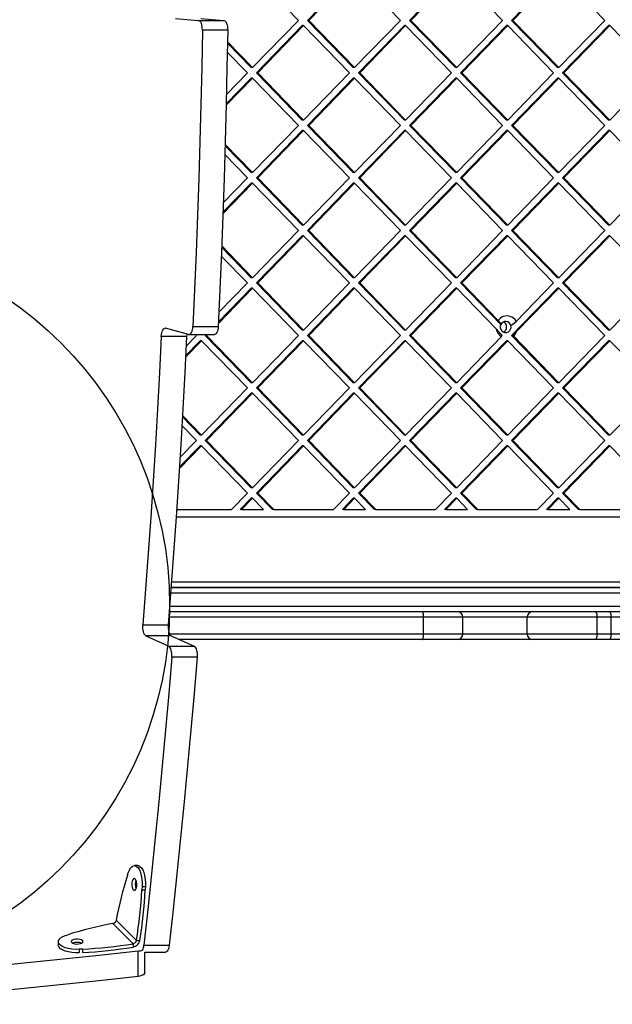
# Model space of a CAD drawing. Units: millimetres. Extents: x 17649 to 27591, y 36577 to 43955.
# Drawn here: x 21713 to 22032, y 40953 to 41483 of the extents above; entities that cross this region are included whole.
import ezdxf

# ---------------------------------------------------------------- set-up
doc = ezdxf.new("R2010")
doc.units = ezdxf.units.MM
doc.header["$LTSCALE"] = 200
doc.layers.add('OTWORY_MONTAŻOWE', color=1, linetype='Continuous')

msp = doc.modelspace()

# ---------------------------------------------------------------- linework, layer by layer
at = {"color": 7, "linetype": 'Continuous', "lineweight": 25}
for p, q in [((21838.78, 41508.49), (21863.51, 41483.04)), ((21868.29, 41483.04), (21893.02, 41508.49)), ((21869, 41483.04), (21893.73, 41508.49)), ((21893.73, 41508.49), (21918.46, 41483.04)), ((21923.25, 41483.04), (21947.98, 41508.49)), ((21923.96, 41483.04), (21948.69, 41508.49)), ((21948.69, 41508.49), (21973.42, 41483.04)), ((21978.2, 41483.04), (22002.93, 41508.49)), ((21978.91, 41483.04), (22003.64, 41508.49)), ((22003.64, 41508.49), (22028.37, 41483.04)), ((21797.25, 41484.1), (21809.75, 41482.95)), ((21809.75, 41482.95), (21823.38, 41482.95)), ((21810.89, 41484.1), (21823.38, 41482.95)), ((21838.78, 41457.58), (21863.51, 41483.04)), ((21868.29, 41483.04), (21893.02, 41457.58)), ((21869, 41483.04), (21868.29, 41483.04)), ((21869, 41483.04), (21893.73, 41457.58)), ((21893.73, 41457.58), (21918.46, 41483.04)), ((21923.25, 41483.04), (21947.98, 41457.58)), ((21923.96, 41483.04), (21923.25, 41483.04)), ((21923.96, 41483.04), (21948.69, 41457.58)), ((21948.69, 41457.58), (21973.42, 41483.04)), ((21978.2, 41483.04), (22002.93, 41457.58)), ((21978.91, 41483.04), (21978.2, 41483.04)), ((21978.91, 41483.04), (22003.64, 41457.58)), ((22003.64, 41457.58), (22028.37, 41483.04)), ((21825.38, 41477.76), (21811.75, 41477.76)), ((21840.82, 41454.75), (21865.54, 41480.21)), ((21841.53, 41454.75), (21866.26, 41480.21)), ((21866.26, 41480.21), (21865.54, 41480.21)), ((21866.26, 41480.21), (21890.99, 41454.75)), ((21895.77, 41454.75), (21920.5, 41480.21)), ((21896.48, 41454.75), (21921.21, 41480.21)), ((21921.21, 41480.21), (21920.5, 41480.21)), ((21921.21, 41480.21), (21945.94, 41454.75)), ((21950.72, 41454.75), (21975.45, 41480.21)), ((21951.43, 41454.75), (21976.16, 41480.21)), ((21976.16, 41480.21), (21975.45, 41480.21)), ((21976.16, 41480.21), (22000.89, 41454.75)), ((22005.68, 41454.75), (22030.41, 41480.21)), ((22006.39, 41454.75), (22031.12, 41480.21)), ((22031.12, 41480.21), (22030.41, 41480.21)), ((22031.12, 41480.21), (22055.85, 41454.75)), ((21825.26, 41470.76), (21838.07, 41457.58)), ((21825.28, 41471.48), (21838.78, 41457.58)), ((21825.17, 41465.93), (21836.03, 41454.75)), ((21838.78, 41457.58), (21838.07, 41457.58)), ((21893.73, 41457.58), (21893.02, 41457.58)), ((21948.69, 41457.58), (21947.98, 41457.58)), ((22003.64, 41457.58), (22002.93, 41457.58)), ((21824.55, 41437.28), (21838.78, 41451.92)), ((21824.57, 41438.03), (21838.07, 41451.92)), ((21824.69, 41443.08), (21836.03, 41454.75)), ((21838.78, 41451.92), (21838.07, 41451.92)), ((21838.78, 41451.92), (21863.51, 41426.47)), ((21840.82, 41454.75), (21865.54, 41429.3)), ((21841.53, 41454.75), (21840.82, 41454.75)), ((21841.53, 41454.75), (21866.26, 41429.3)), ((21866.26, 41429.3), (21890.99, 41454.75)), ((21868.29, 41426.47), (21893.02, 41451.92)), ((21869, 41426.47), (21893.73, 41451.92)), ((21893.73, 41451.92), (21893.02, 41451.92)), ((21893.73, 41451.92), (21918.46, 41426.47)), ((21895.77, 41454.75), (21920.5, 41429.3)), ((21896.48, 41454.75), (21895.77, 41454.75)), ((21896.48, 41454.75), (21921.21, 41429.3)), ((21921.21, 41429.3), (21945.94, 41454.75)), ((21923.25, 41426.47), (21947.98, 41451.92)), ((21923.96, 41426.47), (21948.69, 41451.92)), ((21948.69, 41451.92), (21947.98, 41451.92)), ((21948.69, 41451.92), (21973.42, 41426.47)), ((21950.72, 41454.75), (21975.45, 41429.3)), ((21951.43, 41454.75), (21950.72, 41454.75)), ((21951.43, 41454.75), (21976.16, 41429.3)), ((21976.16, 41429.3), (22000.89, 41454.75)), ((21978.2, 41426.47), (22002.93, 41451.92)), ((21978.91, 41426.47), (22003.64, 41451.92)), ((22003.64, 41451.92), (22002.93, 41451.92)), ((22003.64, 41451.92), (22028.37, 41426.47)), ((22005.68, 41454.75), (22030.41, 41429.3)), ((22006.39, 41454.75), (22005.68, 41454.75)), ((22006.39, 41454.75), (22031.12, 41429.3)), ((22031.12, 41429.3), (22055.85, 41454.75)), ((21838.78, 41401.01), (21863.51, 41426.47)), ((21866.26, 41429.3), (21865.54, 41429.3)), ((21868.29, 41426.47), (21893.02, 41401.01)), ((21869, 41426.47), (21868.29, 41426.47)), ((21869, 41426.47), (21893.73, 41401.01)), ((21893.73, 41401.01), (21918.46, 41426.47)), ((21921.21, 41429.3), (21920.5, 41429.3)), ((21923.25, 41426.47), (21947.98, 41401.01)), ((21923.96, 41426.47), (21923.25, 41426.47)), ((21923.96, 41426.47), (21948.69, 41401.01)), ((21948.69, 41401.01), (21973.42, 41426.47)), ((21976.16, 41429.3), (21975.45, 41429.3)), ((21978.2, 41426.47), (22002.93, 41401.01)), ((21978.91, 41426.47), (21978.2, 41426.47)), ((21978.91, 41426.47), (22003.64, 41401.01)), ((22003.64, 41401.01), (22028.37, 41426.47)), ((22031.12, 41429.3), (22030.41, 41429.3)), ((21840.82, 41398.18), (21865.54, 41423.64)), ((21841.53, 41398.18), (21866.26, 41423.64)), ((21866.26, 41423.64), (21865.54, 41423.64)), ((21866.26, 41423.64), (21890.99, 41398.18)), ((21895.77, 41398.18), (21920.5, 41423.64)), ((21896.48, 41398.18), (21921.21, 41423.64)), ((21921.21, 41423.64), (21920.5, 41423.64)), ((21921.21, 41423.64), (21945.94, 41398.18)), ((21950.72, 41398.18), (21975.45, 41423.64)), ((21951.43, 41398.18), (21976.16, 41423.64)), ((21976.16, 41423.64), (21975.45, 41423.64)), ((21976.16, 41423.64), (22000.89, 41398.18)), ((22005.68, 41398.18), (22030.41, 41423.64)), ((22006.39, 41398.18), (22031.12, 41423.64)), ((22031.12, 41423.64), (22030.41, 41423.64)), ((22031.12, 41423.64), (22055.85, 41398.18)), ((21823.97, 41415.52), (21838.07, 41401.01)), ((21824, 41416.23), (21838.78, 41401.01)), ((21823.84, 41410.74), (21836.03, 41398.18)), ((21823.01, 41384.78), (21836.03, 41398.18)), ((21838.78, 41401.01), (21838.07, 41401.01)), ((21840.82, 41398.18), (21865.54, 41372.73)), ((21841.53, 41398.18), (21840.82, 41398.18)), ((21841.53, 41398.18), (21866.26, 41372.73)), ((21866.26, 41372.73), (21890.99, 41398.18)), ((21893.73, 41401.01), (21893.02, 41401.01)), ((21895.77, 41398.18), (21920.5, 41372.73)), ((21896.48, 41398.18), (21895.77, 41398.18)), ((21896.48, 41398.18), (21921.21, 41372.73)), ((21921.21, 41372.73), (21945.94, 41398.18)), ((21948.69, 41401.01), (21947.98, 41401.01)), ((21950.72, 41398.18), (21975.45, 41372.73)), ((21951.43, 41398.18), (21950.72, 41398.18)), ((21951.43, 41398.18), (21976.16, 41372.73)), ((21976.16, 41372.73), (22000.89, 41398.18)), ((22003.64, 41401.01), (22002.93, 41401.01)), ((22005.68, 41398.18), (22030.41, 41372.73)), ((22006.39, 41398.18), (22005.68, 41398.18)), ((22006.39, 41398.18), (22031.12, 41372.73)), ((22031.12, 41372.73), (22055.85, 41398.18)), ((21822.81, 41378.91), (21838.78, 41395.36)), ((21822.83, 41379.67), (21838.07, 41395.36)), ((21838.78, 41395.36), (21838.07, 41395.36)), ((21838.78, 41395.36), (21863.51, 41369.9)), ((21868.29, 41369.9), (21893.02, 41395.36)), ((21869, 41369.9), (21893.73, 41395.36)), ((21893.73, 41395.36), (21893.02, 41395.36)), ((21893.73, 41395.36), (21918.46, 41369.9)), ((21923.25, 41369.9), (21947.98, 41395.36)), ((21923.96, 41369.9), (21948.69, 41395.36)), ((21948.69, 41395.36), (21947.98, 41395.36)), ((21948.69, 41395.36), (21973.42, 41369.9)), ((21978.2, 41369.9), (22002.93, 41395.36)), ((21978.91, 41369.9), (22003.64, 41395.36)), ((22003.64, 41395.36), (22002.93, 41395.36)), ((22003.64, 41395.36), (22028.37, 41369.9)), ((21866.26, 41372.73), (21865.54, 41372.73)), ((21921.21, 41372.73), (21920.5, 41372.73)), ((21976.16, 41372.73), (21975.45, 41372.73)), ((22031.12, 41372.73), (22030.41, 41372.73)), ((21838.78, 41344.44), (21863.51, 41369.9)), ((21840.82, 41341.62), (21865.54, 41367.07)), ((21841.53, 41341.62), (21866.26, 41367.07)), ((21866.26, 41367.07), (21865.54, 41367.07)), ((21866.26, 41367.07), (21890.99, 41341.62)), ((21868.29, 41369.9), (21893.02, 41344.44)), ((21869, 41369.9), (21868.29, 41369.9)), ((21869, 41369.9), (21893.73, 41344.44)), ((21893.73, 41344.44), (21918.46, 41369.9)), ((21895.77, 41341.62), (21920.5, 41367.07)), ((21896.48, 41341.62), (21921.21, 41367.07)), ((21921.21, 41367.07), (21920.5, 41367.07)), ((21921.21, 41367.07), (21945.94, 41341.62)), ((21923.25, 41369.9), (21947.98, 41344.44)), ((21923.96, 41369.9), (21923.25, 41369.9)), ((21923.96, 41369.9), (21948.69, 41344.44)), ((21948.69, 41344.44), (21973.42, 41369.9)), ((21950.72, 41341.62), (21975.45, 41367.07)), ((21951.43, 41341.62), (21976.16, 41367.07)), ((21976.16, 41367.07), (21975.45, 41367.07)), ((21976.16, 41367.07), (22000.89, 41341.62)), ((21978.2, 41369.9), (22002.93, 41344.44)), ((21978.91, 41369.9), (21978.2, 41369.9)), ((21978.91, 41369.9), (22003.64, 41344.44)), ((22003.64, 41344.44), (22028.37, 41369.9)), ((22005.68, 41341.62), (22030.41, 41367.07)), ((22006.39, 41341.62), (22031.12, 41367.07)), ((22031.12, 41367.07), (22030.41, 41367.07)), ((22031.12, 41367.07), (22055.85, 41341.62)), ((21822.14, 41360.84), (21838.07, 41344.44)), ((21822.16, 41361.55), (21838.78, 41344.44)), ((21821.95, 41356.11), (21836.03, 41341.62)), ((21820.66, 41325.79), (21836.03, 41341.62)), ((21838.78, 41344.44), (21838.07, 41344.44)), ((21840.82, 41341.62), (21865.54, 41316.16)), ((21841.53, 41341.62), (21840.82, 41341.62)), ((21841.53, 41341.62), (21866.26, 41316.16)), ((21866.26, 41316.16), (21890.99, 41341.62)), ((21893.73, 41344.44), (21893.02, 41344.44)), ((21895.77, 41341.62), (21920.5, 41316.16)), ((21896.48, 41341.62), (21895.77, 41341.62)), ((21896.48, 41341.62), (21921.21, 41316.16)), ((21921.21, 41316.16), (21945.94, 41341.62)), ((21948.69, 41344.44), (21947.98, 41344.44)), ((21950.72, 41341.62), (21972.43, 41319.27)), ((21951.43, 41341.62), (21950.72, 41341.62)), ((21951.43, 41341.62), (21971.04, 41321.44)), ((21980.77, 41320.91), (22000.89, 41341.62)), ((22003.64, 41344.44), (22002.93, 41344.44)), ((22005.68, 41341.62), (22030.41, 41316.16)), ((22006.39, 41341.62), (22005.68, 41341.62)), ((22006.39, 41341.62), (22031.12, 41316.16)), ((22031.12, 41316.16), (22055.85, 41341.62)), ((21820.39, 41319.86), (21838.78, 41338.79)), ((21820.42, 41320.62), (21838.07, 41338.79)), ((21838.78, 41338.79), (21838.07, 41338.79)), ((21838.78, 41338.79), (21863.51, 41313.33)), ((21868.29, 41313.33), (21893.02, 41338.79)), ((21869, 41313.33), (21893.73, 41338.79)), ((21893.73, 41338.79), (21893.02, 41338.79)), ((21893.73, 41338.79), (21918.46, 41313.33)), ((21923.25, 41313.33), (21947.98, 41338.79)), ((21923.96, 41313.33), (21948.69, 41338.79)), ((21948.69, 41338.79), (21947.98, 41338.79)), ((21948.69, 41338.79), (21969.99, 41316.85)), ((21978.2, 41313.33), (22002.93, 41338.79)), ((21981.13, 41315.61), (22003.64, 41338.79)), ((22003.64, 41338.79), (22002.93, 41338.79)), ((22003.64, 41338.79), (22028.37, 41313.33)), ((21806.68, 41318.24), (21820.31, 41318.24)), ((21971.04, 41321.44), (21972.43, 41319.27)), ((21977.85, 41318.63), (21980.77, 41320.91)), ((21804.37, 41313.83), (21791.95, 41317.25)), ((21803.02, 41307.63), (21808.55, 41313.33)), ((21804.61, 41313.79), (21818.24, 41313.79)), ((21808.1, 41313.79), (21808.55, 41313.33)), ((21813.34, 41313.33), (21813.79, 41313.79)), ((21813.34, 41313.33), (21838.07, 41287.88)), ((21814.05, 41313.33), (21813.34, 41313.33)), ((21814.05, 41313.33), (21814.5, 41313.79)), ((21814.05, 41313.33), (21838.78, 41287.88)), ((21838.78, 41287.88), (21863.51, 41313.33)), ((21866.26, 41316.16), (21865.54, 41316.16)), ((21868.29, 41313.33), (21893.02, 41287.88)), ((21869, 41313.33), (21868.29, 41313.33)), ((21869, 41313.33), (21893.73, 41287.88)), ((21893.73, 41287.88), (21918.46, 41313.33)), ((21921.21, 41316.16), (21920.5, 41316.16)), ((21923.25, 41313.33), (21947.98, 41287.88)), ((21923.96, 41313.33), (21923.25, 41313.33)), ((21923.96, 41313.33), (21948.69, 41287.88)), ((21972.81, 41312.7), (21973.21, 41313.33)), ((21978.2, 41313.33), (22002.93, 41287.88)), ((21978.82, 41313.33), (21978.2, 41313.33)), ((21978.82, 41313.33), (21979.18, 41313.05)), ((21979.18, 41313.05), (22003.64, 41287.88)), ((22003.64, 41287.88), (22028.37, 41313.33)), ((22031.12, 41316.16), (22030.41, 41316.16)), ((21803.27, 41312.86), (21789.64, 41312.86)), ((21802.72, 41301.66), (21811.3, 41310.5)), ((21802.75, 41302.44), (21810.59, 41310.5)), ((21811.3, 41310.5), (21810.59, 41310.5)), ((21811.3, 41310.5), (21836.03, 41285.05)), ((21840.82, 41285.05), (21865.54, 41310.5)), ((21841.53, 41285.05), (21866.26, 41310.5)), ((21866.26, 41310.5), (21865.54, 41310.5)), ((21866.26, 41310.5), (21890.99, 41285.05)), ((21895.77, 41285.05), (21920.5, 41310.5)), ((21896.48, 41285.05), (21921.21, 41310.5)), ((21921.21, 41310.5), (21920.5, 41310.5)), ((21921.21, 41310.5), (21945.94, 41285.05)), ((21948.69, 41287.88), (21972.81, 41312.7)), ((21950.72, 41285.05), (21975.45, 41310.5)), ((21951.43, 41285.05), (21976.16, 41310.5)), ((21976.16, 41310.5), (21975.45, 41310.5)), ((21976.16, 41310.5), (22000.89, 41285.05)), ((22005.68, 41285.05), (22030.41, 41310.5)), ((22006.39, 41285.05), (22031.12, 41310.5)), ((22031.12, 41310.5), (22030.41, 41310.5)), ((22031.12, 41310.5), (22055.85, 41285.05)), ((21838.78, 41287.88), (21838.07, 41287.88)), ((21893.73, 41287.88), (21893.02, 41287.88)), ((21948.69, 41287.88), (21947.98, 41287.88)), ((22003.64, 41287.88), (22002.93, 41287.88)), ((21811.3, 41259.59), (21836.03, 41285.05)), ((21813.34, 41256.76), (21838.07, 41282.22)), ((21814.05, 41256.76), (21838.78, 41282.22)), ((21838.78, 41282.22), (21838.07, 41282.22)), ((21838.78, 41282.22), (21863.51, 41256.76)), ((21840.82, 41285.05), (21865.54, 41259.59)), ((21841.53, 41285.05), (21840.82, 41285.05)), ((21841.53, 41285.05), (21866.26, 41259.59)), ((21866.26, 41259.59), (21890.99, 41285.05)), ((21868.29, 41256.76), (21893.02, 41282.22)), ((21869, 41256.76), (21893.73, 41282.22)), ((21893.73, 41282.22), (21893.02, 41282.22)), ((21893.73, 41282.22), (21918.46, 41256.76)), ((21895.77, 41285.05), (21920.5, 41259.59)), ((21896.48, 41285.05), (21895.77, 41285.05)), ((21896.48, 41285.05), (21921.21, 41259.59)), ((21921.21, 41259.59), (21945.94, 41285.05)), ((21923.25, 41256.76), (21947.98, 41282.22)), ((21923.96, 41256.76), (21948.69, 41282.22)), ((21948.69, 41282.22), (21947.98, 41282.22)), ((21948.69, 41282.22), (21973.42, 41256.76)), ((21950.72, 41285.05), (21975.45, 41259.59)), ((21951.43, 41285.05), (21950.72, 41285.05)), ((21951.43, 41285.05), (21976.16, 41259.59)), ((21976.16, 41259.59), (22000.89, 41285.05)), ((21978.2, 41256.76), (22002.93, 41282.22)), ((21978.91, 41256.76), (22003.64, 41282.22)), ((22003.64, 41282.22), (22002.93, 41282.22)), ((22003.64, 41282.22), (22028.37, 41256.76)), ((22005.68, 41285.05), (22030.41, 41259.59)), ((22006.39, 41285.05), (22005.68, 41285.05)), ((22006.39, 41285.05), (22031.12, 41259.59)), ((22031.12, 41259.59), (22055.85, 41285.05)), ((21800.98, 41269.49), (21810.59, 41259.59)), ((21801.02, 41270.18), (21811.3, 41259.59)), ((21800.71, 41264.84), (21808.55, 41256.76)), ((21799.68, 41247.63), (21808.55, 41256.76)), ((21811.3, 41259.59), (21810.59, 41259.59)), ((21813.34, 41256.76), (21838.07, 41231.31)), ((21814.05, 41256.76), (21813.34, 41256.76)), ((21814.05, 41256.76), (21838.78, 41231.31)), ((21838.78, 41231.31), (21863.51, 41256.76)), ((21866.26, 41259.59), (21865.54, 41259.59)), ((21868.29, 41256.76), (21893.02, 41231.31)), ((21869, 41256.76), (21868.29, 41256.76)), ((21869, 41256.76), (21893.73, 41231.31)), ((21893.73, 41231.31), (21918.46, 41256.76)), ((21921.21, 41259.59), (21920.5, 41259.59)), ((21923.25, 41256.76), (21947.98, 41231.31)), ((21923.96, 41256.76), (21923.25, 41256.76)), ((21923.96, 41256.76), (21948.69, 41231.31)), ((21948.69, 41231.31), (21973.42, 41256.76)), ((21976.16, 41259.59), (21975.45, 41259.59)), ((21978.2, 41256.76), (22002.93, 41231.31)), ((21978.91, 41256.76), (21978.2, 41256.76)), ((21978.91, 41256.76), (22003.64, 41231.31)), ((22003.64, 41231.31), (22028.37, 41256.76)), ((22031.12, 41259.59), (22030.41, 41259.59)), ((21799.3, 41241.58), (21811.3, 41253.93)), ((21799.35, 41242.37), (21810.59, 41253.93)), ((21811.3, 41253.93), (21810.59, 41253.93)), ((21811.3, 41253.93), (21836.03, 41228.48)), ((21840.82, 41228.48), (21865.54, 41253.93)), ((21841.53, 41228.48), (21866.26, 41253.93)), ((21866.26, 41253.93), (21865.54, 41253.93)), ((21866.26, 41253.93), (21890.99, 41228.48)), ((21895.77, 41228.48), (21920.5, 41253.93)), ((21896.48, 41228.48), (21921.21, 41253.93)), ((21921.21, 41253.93), (21920.5, 41253.93)), ((21921.21, 41253.93), (21945.94, 41228.48)), ((21950.72, 41228.48), (21975.45, 41253.93)), ((21951.43, 41228.48), (21976.16, 41253.93)), ((21976.16, 41253.93), (21975.45, 41253.93)), ((21976.16, 41253.93), (22000.89, 41228.48)), ((22005.68, 41228.48), (22030.41, 41253.93)), ((22006.39, 41228.48), (22031.12, 41253.93)), ((22031.12, 41253.93), (22030.41, 41253.93)), ((22031.12, 41253.93), (22055.85, 41228.48)), ((21827.4, 41219.59), (21836.03, 41228.48)), ((21838.78, 41231.31), (21838.07, 41231.31)), ((21840.82, 41228.48), (21849.45, 41219.59)), ((21841.53, 41228.48), (21840.82, 41228.48)), ((21841.53, 41228.48), (21850.16, 41219.59)), ((21882.35, 41219.59), (21890.99, 41228.48)), ((21893.73, 41231.31), (21893.02, 41231.31)), ((21895.77, 41228.48), (21904.4, 41219.59)), ((21896.48, 41228.48), (21895.77, 41228.48)), ((21896.48, 41228.48), (21905.12, 41219.59)), ((21937.3, 41219.59), (21945.94, 41228.48)), ((21948.69, 41231.31), (21947.98, 41231.31)), ((21950.72, 41228.48), (21959.36, 41219.59)), ((21951.43, 41228.48), (21950.72, 41228.48)), ((21951.43, 41228.48), (21960.07, 41219.59)), ((21992.26, 41219.59), (22000.89, 41228.48)), ((22003.64, 41231.31), (22002.93, 41231.31)), ((22005.68, 41228.48), (22014.31, 41219.59)), ((22006.39, 41228.48), (22005.68, 41228.48)), ((22006.39, 41228.48), (22015.02, 41219.59)), ((21832.18, 41219.59), (21838.07, 41225.65)), ((21832.89, 41219.59), (21838.78, 41225.65)), ((21838.78, 41225.65), (21838.07, 41225.65)), ((21838.78, 41225.65), (21844.67, 41219.59)), ((21887.13, 41219.59), (21893.02, 41225.65)), ((21887.85, 41219.59), (21893.73, 41225.65)), ((21893.73, 41225.65), (21893.02, 41225.65)), ((21893.73, 41225.65), (21899.62, 41219.59)), ((21942.09, 41219.59), (21947.98, 41225.65)), ((21942.8, 41219.59), (21948.69, 41225.65)), ((21948.69, 41225.65), (21947.98, 41225.65)), ((21948.69, 41225.65), (21954.57, 41219.59)), ((21997.04, 41219.59), (22002.93, 41225.65)), ((21997.75, 41219.59), (22003.64, 41225.65)), ((22003.64, 41225.65), (22002.93, 41225.65)), ((22003.64, 41225.65), (22009.53, 41219.59)), ((21797.88, 41219.59), (21827.4, 41219.59)), ((21832.89, 41219.59), (21832.18, 41219.59)), ((21832.89, 41219.59), (21844.67, 41219.59)), ((21850.16, 41219.59), (21849.45, 41219.59)), ((21850.16, 41219.59), (21882.35, 41219.59)), ((21887.85, 41219.59), (21887.13, 41219.59)), ((21887.85, 41219.59), (21899.62, 41219.59)), ((21905.12, 41219.59), (21904.4, 41219.59)), ((21905.12, 41219.59), (21937.3, 41219.59)), ((21942.8, 41219.59), (21942.09, 41219.59)), ((21942.8, 41219.59), (21954.57, 41219.59)), ((21960.07, 41219.59), (21959.36, 41219.59)), ((21960.07, 41219.59), (21992.26, 41219.59)), ((21997.75, 41219.59), (21997.04, 41219.59)), ((21997.75, 41219.59), (22009.53, 41219.59)), ((22015.02, 41219.59), (22014.31, 41219.59)), ((22015.02, 41219.59), (22047.21, 41219.59)), ((21797.61, 41215.59), (22781.44, 41215.59)), ((22199.43, 41177.59), (21794.89, 41177.59)), ((21794.89, 41177.58), (22692.62, 41177.58)), ((22692.62, 41164.58), (21793.89, 41164.58)), ((21930.88, 41152.58), (21930.88, 41161.58)), ((21952.01, 41152.58), (21952.01, 41161.58)), ((22024.21, 41161.58), (21986.68, 41161.58)), ((21986.68, 41152.58), (21986.68, 41161.58)), ((22024.21, 41161.58), (22024.21, 41152.58)), ((22031.77, 41161.58), (22024.21, 41161.58)), ((22031.77, 41152.58), (22031.77, 41161.58)), ((21779.7, 41157.45), (21793.33, 41157.45)), ((21781.35, 41151.6), (21793.63, 41145.92)), ((21794.98, 41151.6), (21781.35, 41151.6)), ((21794.98, 41151.6), (21807.26, 41145.92)), ((21930, 41149.58), (21799.35, 41149.58)), ((21949.01, 41149.58), (21930, 41149.58)), ((21989.55, 41149.58), (21949.01, 41149.58)), ((21986.68, 41152.58), (22024.21, 41152.58)), ((22023.32, 41149.58), (21989.55, 41149.58)), ((22030.88, 41149.58), (22023.32, 41149.58)), ((22024.21, 41152.58), (22031.77, 41152.58)), ((22049.9, 41149.58), (22030.88, 41149.58)), ((21793.63, 41145.92), (21807.26, 41145.92)), ((21808.91, 41140.06), (21795.28, 41140.06)), ((21776.96, 41027.85), (21775.15, 41027.85)), ((21771.41, 41022.63), (21771.86, 41024)), ((21779.28, 41016.58), (21779.19, 41014.86)), ((21779.28, 41016.58), (21781.1, 41016.58)), ((21781.1, 41016.58), (21781.01, 41014.86)), ((21779.19, 41014.86), (21781.01, 41014.86)), ((21763.58, 40996.63), (21774.45, 40985.76)), ((21765.39, 40998.45), (21776.27, 40987.57)), ((21738.02, 40990.17), (21739.39, 40990.61)), ((21734.18, 40986.88), (21734.18, 40985.07)), ((21774.45, 40985.76), (21774.45, 40983.95)), ((21776.27, 40987.57), (21778.09, 40987.57)), ((21780.25, 40984.9), (21793.89, 40984.9)), ((21747.17, 40982.84), (21745.44, 40982.75)), ((21777.14, 40968.15), (21777.14, 40981.79)), ((21780.84, 40981.2), (21791.88, 40981.2)), ((21780.84, 40970.16), (21780.84, 40981.2))]:
    msp.add_line(p, q, dxfattribs=at)
at = {"color": 1, "linetype": 'Continuous', "lineweight": 25}
for p, q in [((21795.11, 41180.59), (22200.14, 41180.59)), ((22693.51, 41174.58), (21794.66, 41174.58)), ((21794.13, 41167.58), (22693.51, 41167.58)), ((21930.88, 41161.58), (21793.66, 41161.58)), ((21952.01, 41161.58), (21930.88, 41161.58)), ((21986.68, 41161.58), (21952.01, 41161.58)), ((22052.9, 41161.58), (22031.77, 41161.58)), ((21794.09, 41152.58), (21930.88, 41152.58)), ((21930.88, 41152.58), (21952.01, 41152.58)), ((21952.01, 41152.58), (21986.68, 41152.58)), ((22031.77, 41152.58), (22052.9, 41152.58)), ((21745.44, 40982.75), (21745.44, 40980.94)), ((21747.17, 40982.84), (21747.17, 40981.03))]:
    msp.add_line(p, q, dxfattribs=at)
at = {"color": 7, "linetype": 'Continuous', "lineweight": 25, "flags": 128}
for points in [[(21811.75, 41477.76), (21811.73, 41478.74), (21811.62, 41479.69), (21811.44, 41480.57), (21811.2, 41481.35), (21810.89, 41482), (21810.54, 41482.5), (21810.15, 41482.82), (21809.75, 41482.95)], [(21823.38, 41482.95), (21823.79, 41482.82), (21824.17, 41482.5), (21824.53, 41482), (21824.83, 41481.35), (21825.08, 41480.57), (21825.26, 41479.69), (21825.36, 41478.74), (21825.38, 41477.76)], [(21811.75, 41477.76), (21811.38, 41457.77), (21810.93, 41437.8), (21810.41, 41417.84), (21809.81, 41397.89), (21809.14, 41377.95), (21808.39, 41358.03), (21807.57, 41338.12), (21806.68, 41318.24)], [(21825.38, 41477.76), (21825.01, 41457.77), (21824.56, 41437.8), (21824.04, 41417.84), (21823.44, 41397.89), (21822.77, 41377.95), (21822.03, 41358.03), (21821.21, 41338.12), (21820.31, 41318.24)], [(21804.37, 41313.83), (21804.78, 41313.81), (21805.18, 41313.99), (21805.56, 41314.35), (21805.9, 41314.88), (21806.2, 41315.57), (21806.43, 41316.37), (21806.59, 41317.28), (21806.68, 41318.24)], [(21820.31, 41318.24), (21820.23, 41317.28), (21820.06, 41316.37), (21819.83, 41315.57), (21819.54, 41314.88), (21819.2, 41314.35), (21818.82, 41313.99), (21818.41, 41313.81), (21818.24, 41313.79)], [(21789.64, 41312.86), (21789.73, 41313.82), (21789.89, 41314.71), (21790.12, 41315.52), (21790.41, 41316.2), (21790.76, 41316.73), (21791.14, 41317.09), (21791.54, 41317.26), (21791.95, 41317.25)], [(21803.4, 41314.09), (21803.36, 41313.82), (21803.27, 41312.86)], [(21789.64, 41312.86), (21788.65, 41293.34), (21787.59, 41273.85), (21786.45, 41254.38), (21785.25, 41234.94), (21783.97, 41215.52), (21782.62, 41196.13), (21781.19, 41176.77), (21779.7, 41157.45)], [(21803.27, 41312.86), (21802.28, 41293.34), (21801.22, 41273.85), (21800.09, 41254.38), (21798.88, 41234.94), (21797.6, 41215.52), (21796.25, 41196.13), (21794.83, 41176.77), (21793.33, 41157.45)], [(21930.88, 41161.58), (21930.87, 41162.17), (21930.82, 41162.73), (21930.73, 41163.25), (21930.62, 41163.7), (21930.49, 41164.08), (21930.34, 41164.35), (21930.17, 41164.53), (21930, 41164.58)], [(22023.32, 41164.58), (22023.5, 41164.53), (22023.66, 41164.35), (22023.82, 41164.08), (22023.95, 41163.7), (22024.06, 41163.25), (22024.14, 41162.73), (22024.19, 41162.17), (22024.21, 41161.58)], [(22030.88, 41164.58), (22031.05, 41164.53), (22031.22, 41164.35), (22031.37, 41164.08), (22031.51, 41163.7), (22031.62, 41163.25), (22031.7, 41162.73), (22031.75, 41162.17), (22031.77, 41161.58)], [(21781.35, 41151.6), (21780.96, 41151.88), (21780.6, 41152.34), (21780.28, 41152.95), (21780.02, 41153.7), (21779.82, 41154.56), (21779.7, 41155.5), (21779.66, 41156.47), (21779.7, 41157.45)], [(21793.33, 41157.45), (21793.29, 41156.47), (21793.34, 41155.5), (21793.46, 41154.56), (21793.65, 41153.7), (21793.91, 41152.95), (21794.23, 41152.34), (21794.59, 41151.88), (21794.98, 41151.6)], [(21930, 41149.58), (21930.17, 41149.64), (21930.34, 41149.81), (21930.49, 41150.09), (21930.62, 41150.46), (21930.73, 41150.92), (21930.82, 41151.43), (21930.87, 41152), (21930.88, 41152.58)], [(22024.21, 41152.58), (22024.19, 41152), (22024.14, 41151.43), (22024.06, 41150.92), (22023.95, 41150.46), (22023.82, 41150.09), (22023.66, 41149.81), (22023.5, 41149.64), (22023.32, 41149.58)], [(22031.77, 41152.58), (22031.75, 41152), (22031.7, 41151.43), (22031.62, 41150.92), (22031.51, 41150.46), (22031.37, 41150.09), (22031.22, 41149.81), (22031.05, 41149.64), (22030.88, 41149.58)], [(21795.28, 41140.06), (21795.32, 41141.03), (21795.28, 41142.01), (21795.15, 41142.95), (21794.96, 41143.81), (21794.7, 41144.57), (21794.38, 41145.19), (21794.02, 41145.64), (21793.63, 41145.92)], [(21807.26, 41145.92), (21807.65, 41145.64), (21808.02, 41145.19), (21808.33, 41144.57), (21808.6, 41143.81), (21808.79, 41142.95), (21808.91, 41142.01), (21808.95, 41141.03), (21808.91, 41140.06)], [(21795.28, 41140.06), (21793.65, 41120.53), (21791.95, 41101.03), (21790.18, 41081.57), (21788.34, 41062.16), (21786.43, 41042.78), (21784.44, 41023.44), (21782.38, 41004.15), (21780.25, 40984.9)], [(21808.91, 41140.06), (21807.29, 41120.53), (21805.59, 41101.03), (21803.82, 41081.57), (21801.98, 41062.16), (21800.06, 41042.78), (21798.08, 41023.44), (21796.02, 41004.15), (21793.89, 40984.9)], [(21771.86, 41024), (21772.44, 41025.45), (21773.12, 41026.59), (21773.89, 41027.38), (21774.7, 41027.79), (21775.54, 41027.8), (21776.36, 41027.41), (21777.13, 41026.64), (21777.82, 41025.52), (21778.4, 41024.09), (21778.85, 41022.42), (21779.16, 41020.55), (21779.3, 41018.58), (21779.28, 41016.58)], [(21776.96, 41027.85), (21777.36, 41027.8), (21778.17, 41027.41), (21778.94, 41026.64), (21779.63, 41025.52), (21780.22, 41024.09), (21780.67, 41022.42), (21780.98, 41020.55), (21781.12, 41018.58), (21781.1, 41016.58)], [(21774.6, 41014.71), (21775.05, 41014.47), (21775.51, 41014.61), (21775.92, 41015.12), (21776.24, 41015.94), (21776.42, 41016.97), (21776.44, 41018.08), (21776.3, 41019.14), (21776.02, 41020.02), (21775.63, 41020.62), (21775.17, 41020.86), (21774.72, 41020.72), (21774.3, 41020.21), (21773.99, 41019.39), (21773.81, 41018.37), (21773.79, 41017.26), (21773.93, 41016.19), (21774.21, 41015.31), (21774.6, 41014.71)], [(21745.44, 40982.75), (21743.44, 40982.72), (21741.47, 40982.87), (21739.61, 40983.17), (21737.93, 40983.63), (21736.5, 40984.21), (21735.38, 40984.9), (21734.61, 40985.67), (21734.22, 40986.49), (21734.23, 40987.32), (21734.64, 40988.14), (21735.43, 40988.9), (21736.57, 40989.59), (21738.02, 40990.17)], [(21745.44, 40980.93), (21743.44, 40980.91), (21741.47, 40981.05), (21739.61, 40981.36), (21737.93, 40981.81), (21736.5, 40982.39), (21735.38, 40983.08), (21734.61, 40983.85), (21734.22, 40984.67), (21734.18, 40985.06)], [(21741.4, 40986.4), (21742, 40986.01), (21742.89, 40985.73), (21743.95, 40985.59), (21745.06, 40985.61), (21746.08, 40985.79), (21746.9, 40986.1), (21747.41, 40986.51), (21747.55, 40986.97), (21747.31, 40987.42), (21746.71, 40987.81), (21745.83, 40988.1), (21744.77, 40988.23), (21743.66, 40988.21), (21742.63, 40988.04), (21741.81, 40987.72), (21741.3, 40987.31), (21741.16, 40986.85), (21741.4, 40986.4)], [(21793.89, 40984.9), (21793.73, 40983.91), (21793.48, 40983.02), (21793.17, 40982.28), (21792.79, 40981.71), (21792.38, 40981.35), (21791.94, 40981.2), (21791.88, 40981.2)], [(21777.14, 40981.79), (21757.89, 40979.66), (21738.6, 40977.6), (21719.26, 40975.61), (21699.89, 40973.7), (21680.47, 40971.86), (21661.01, 40970.09), (21641.51, 40968.39), (21621.98, 40966.76)], [(21780.84, 40970.16), (21780.84, 40970.1), (21780.69, 40969.66), (21780.33, 40969.25), (21779.76, 40968.87), (21779.02, 40968.56), (21778.13, 40968.31), (21777.14, 40968.15)], [(21777.14, 40968.15), (21757.89, 40966.02), (21738.6, 40963.96), (21719.26, 40961.98), (21699.89, 40960.06), (21680.47, 40958.22), (21661.01, 40956.45), (21641.51, 40954.75), (21621.98, 40953.13)]]:
    msp.add_lwpolyline(points, dxfattribs=at)
at = {"color": 7, "linetype": 'Continuous', "lineweight": 25}
for centre, radius, start, end in [((21975.74, 41318.14), 5.75, 28.8059, 144.9211), ((21975.01, 41317.86), 2.94, 151.4618, 15.0496), ((21975.03, 41317.99), 2.89, 12.6867, 153.8246), ((21972.54, 41317.89), 3.03, 295.2689, 64.7311), ((21975.91, 41317.84), 6, 189.4076, 238.8097), ((21975.57, 41317.81), 5.98, 307.1807, 338.3806), ((21949.01, 41161.58), 3, 0, 90), ((21989.62, 41161.65), 2.94, 91.3398, 181.2814), ((21949.01, 41152.58), 3, 270, 0), ((21989.62, 41152.52), 2.94, 178.7195, 268.6593), ((21949.45, 40965.46), 186.99, 162.1989, 169.8404), ((21781.97, 41017.67), 6.39, 158.5095, 201.4905), ((21529.89, 41027.75), 249.63, 350.7382, 357.039), ((21531.73, 41027.75), 249.61, 350.7377, 357.039), ((21796.54, 40812.58), 186.98, 100.1539, 107.7959), ((21744.36, 40980.07), 6.38, 68.45, 111.5383), ((21734.3, 41232.1), 249.6, 272.955, 279.2567), ((21772.49, 40985.6), 7.8, 335.9773, 354.7924), ((21734.3, 41230.3), 249.61, 272.9552, 279.2566), ((21776.44, 40989.55), 7.8, 275.2126, 294.0195)]:
    msp.add_arc(centre, radius, start, end, dxfattribs=at)
for points, knots in [([(21969.99, 41316.85), (21970.41, 41316.33), (21971.13, 41315.43), (21972.33, 41314.17), (21972.98, 41313.55), (21973.21, 41313.33)], [0, 0, 0, 0, 0.475864, 0.817178, 1, 1, 1, 1]), ([(21978.82, 41313.33), (21979.19, 41313.73), (21979.93, 41314.51), (21980.73, 41315.25), (21981.13, 41315.61)], [0, 0, 0, 0, 0.506345, 1, 1, 1, 1]), ([(21765.39, 40998.45), (21765.33, 40998.23), (21765.22, 40997.8), (21764.78, 40997.24), (21764.22, 40996.81), (21763.79, 40996.69), (21763.58, 40996.63)], [0, 0, 0, 0, 0.250008, 0.499985, 0.74998, 1, 1, 1, 1]), ([(21774.45, 40985.76), (21774.66, 40985.81), (21775.09, 40985.93), (21775.66, 40986.37), (21776.09, 40986.93), (21776.21, 40987.36), (21776.27, 40987.57)], [0, 0, 0, 0, 0.250007, 0.499985, 0.750006, 1, 1, 1, 1]), ([(21774.77, 40984.05), (21775.09, 40984.14), (21775.84, 40984.35), (21776.86, 40985.16), (21777.73, 40986.28), (21777.97, 40987.14), (21778.09, 40987.57)], [0, 0, 0, 0, 0.198766, 0.465835, 0.732916, 1, 1, 1, 1])]:
    msp.add_open_spline(points, degree=3, knots=knots, dxfattribs=at)
at = {"layer": 'OTWORY_MONTAŻOWE'}
msp.add_circle((21594.15, 41167.89), 200, dxfattribs=at)

doc.saveas('drawing.dxf')
